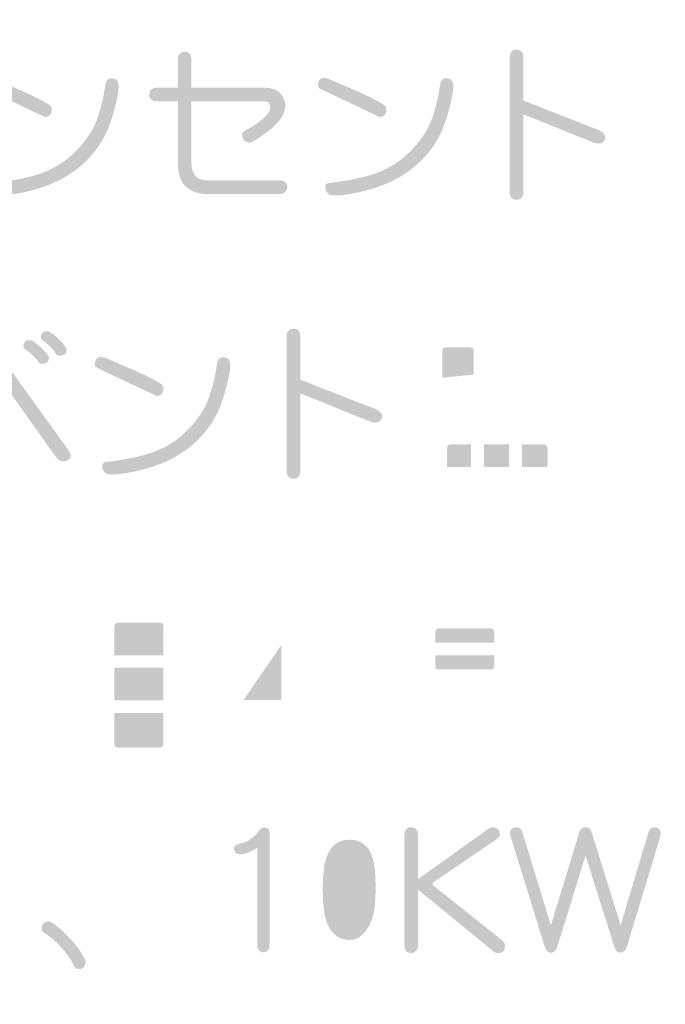
# Model space of a CAD drawing. Extents: x -62 to 229, y -49 to 346.
# Drawn here: x 200 to 216, y -24 to 1 of the extents above; entities that cross this region are included whole.
import ezdxf

# ---------------------------------------------------------------- set-up
doc = ezdxf.new("R2010")
doc.units = 0
doc.layers.add('レイヤー_1', color=160, linetype='Continuous')

# ---------------------------------------------------------------- blocks, each defined once
blk = doc.blocks.new('AI9-BLK4')
at = {"layer": 'レイヤー_1'}
h = blk.add_hatch(color=7, dxfattribs=at)
h.dxf.hatch_style = 2
edge = h.paths.add_edge_path()
edge.add_spline(control_points=[(105.687, -147.869), (105.803, -147.869), (105.861, -147.939), (105.861, -148.077), (105.861, -148.077), (105.861, -149.156), (105.861, -149.156), (105.861, -149.156), (107.774, -149.905), (107.774, -149.905), (107.872, -149.951), (107.926, -150.01), (107.935, -150.083), (107.926, -150.191), (107.863, -150.244), (107.744, -150.244), (107.713, -150.244), (107.654, -150.227), (107.567, -150.193), (107.567, -150.193), (105.861, -149.503), (105.861, -149.503), (105.861, -149.503), (105.861, -151.459), (105.861, -151.459), (105.861, -151.589), (105.803, -151.658), (105.687, -151.666), (105.571, -151.658), (105.513, -151.589), (105.513, -151.459), (105.513, -151.459), (105.513, -148.077), (105.513, -148.077), (105.513, -147.939), (105.571, -147.869), (105.687, -147.869)], knot_values=[0, 0, 0, 0, 1, 1, 1, 2, 2, 2, 3, 3, 3, 4, 4, 4, 5, 5, 5, 6, 6, 6, 7, 7, 7, 8, 8, 8, 9, 9, 9, 10, 10, 10, 11, 11, 11, 12, 12, 12, 12], degree=3, periodic=0)
h = blk.add_hatch(color=7, dxfattribs=at)
h.dxf.hatch_style = 2
edge = h.paths.add_edge_path()
edge.add_spline(control_points=[(96.604, -148.83), (96.604, -148.83), (97.12, -148.83), (97.12, -148.83), (97.12, -148.83), (97.12, -148.136), (97.12, -148.136), (97.12, -147.995), (97.178, -147.924), (97.294, -147.924), (97.407, -147.924), (97.463, -147.995), (97.463, -148.136), (97.463, -148.136), (97.463, -148.83), (97.463, -148.83), (97.463, -148.83), (99.296, -148.83), (99.296, -148.83), (99.632, -148.83), (99.814, -148.985), (99.842, -149.296), (99.823, -149.533), (99.65, -149.764), (99.326, -149.99), (99.123, -150.132), (98.999, -150.208), (98.953, -150.219), (98.815, -150.213), (98.746, -150.143), (98.746, -150.007), (98.746, -149.974), (98.775, -149.941), (98.835, -149.91), (99.058, -149.791), (99.22, -149.677), (99.322, -149.567), (99.412, -149.477), (99.458, -149.396), (99.461, -149.326), (99.455, -149.224), (99.4, -149.173), (99.296, -149.173), (99.296, -149.173), (97.463, -149.173), (97.463, -149.173), (97.463, -149.173), (97.463, -150.71), (97.463, -150.71), (97.463, -151.018), (97.592, -151.171), (97.848, -151.171), (97.848, -151.171), (99.681, -151.171), (99.681, -151.171), (99.811, -151.171), (99.881, -151.229), (99.889, -151.345), (99.881, -151.46), (99.811, -151.518), (99.681, -151.518), (99.681, -151.518), (97.848, -151.518), (97.848, -151.518), (97.623, -151.518), (97.438, -151.447), (97.294, -151.303), (97.178, -151.184), (97.12, -150.987), (97.12, -150.71), (97.12, -150.71), (97.12, -149.173), (97.12, -149.173), (97.12, -149.173), (96.604, -149.173), (96.604, -149.173), (96.465, -149.173), (96.396, -149.117), (96.396, -149.004), (96.396, -148.888), (96.465, -148.83), (96.604, -148.83)], knot_values=[0, 0, 0, 0, 1, 1, 1, 2, 2, 2, 3, 3, 3, 4, 4, 4, 5, 5, 5, 6, 6, 6, 7, 7, 7, 8, 8, 8, 9, 9, 9, 10, 10, 10, 11, 11, 11, 12, 12, 12, 13, 13, 13, 14, 14, 14, 15, 15, 15, 16, 16, 16, 17, 17, 17, 18, 18, 18, 19, 19, 19, 20, 20, 20, 21, 21, 21, 22, 22, 22, 23, 23, 23, 24, 24, 24, 25, 25, 25, 26, 26, 26, 27, 27, 27, 27], degree=3, periodic=0)
h = blk.add_hatch(color=7, dxfattribs=at)
h.dxf.hatch_style = 2
edge = h.paths.add_edge_path()
edge.add_spline(control_points=[(92.361, -148.58), (92.395, -148.58), (92.445, -148.596), (92.509, -148.627), (92.738, -148.723), (92.965, -148.82), (93.191, -148.919), (93.47, -149.04), (93.69, -149.152), (93.851, -149.254), (93.896, -149.282), (93.923, -149.318), (93.932, -149.363), (93.932, -149.499), (93.875, -149.568), (93.762, -149.571), (93.751, -149.568), (93.688, -149.538), (93.572, -149.482), (93.544, -149.471), (93.107, -149.264), (92.264, -148.864), (92.219, -148.841), (92.196, -148.813), (92.196, -148.779), (92.196, -148.646), (92.251, -148.58), (92.361, -148.58)], knot_values=[0, 0, 0, 0, 1, 1, 1, 2, 2, 2, 3, 3, 3, 4, 4, 4, 5, 5, 5, 6, 6, 6, 7, 7, 7, 8, 8, 8, 9, 9, 9, 9], degree=3, periodic=0)
edge = h.paths.add_edge_path()
edge.add_spline(control_points=[(95.43, -148.589), (95.555, -148.589), (95.618, -148.655), (95.621, -148.788), (95.624, -148.929), (95.576, -149.172), (95.477, -149.516), (95.375, -149.868), (95.233, -150.164), (95.049, -150.401), (94.663, -150.911), (94.108, -151.257), (93.386, -151.438), (93.044, -151.522), (92.78, -151.562), (92.594, -151.556), (92.453, -151.553), (92.382, -151.475), (92.382, -151.319), (92.382, -151.274), (92.419, -151.247), (92.492, -151.239), (92.989, -151.18), (93.389, -151.095), (93.69, -150.985), (94.007, -150.866), (94.282, -150.691), (94.516, -150.46), (94.781, -150.195), (94.966, -149.922), (95.071, -149.643), (95.172, -149.358), (95.241, -149.078), (95.278, -148.805), (95.295, -148.661), (95.345, -148.589), (95.43, -148.589)], knot_values=[0, 0, 0, 0, 1, 1, 1, 2, 2, 2, 3, 3, 3, 4, 4, 4, 5, 5, 5, 6, 6, 6, 7, 7, 7, 8, 8, 8, 9, 9, 9, 10, 10, 10, 11, 11, 11, 12, 12, 12, 12], degree=3, periodic=0)
h = blk.add_hatch(color=7, dxfattribs=at)
h.dxf.hatch_style = 2
edge = h.paths.add_edge_path()
edge.add_spline(control_points=[(100.828, -148.58), (100.862, -148.58), (100.911, -148.596), (100.976, -148.627), (101.205, -148.723), (101.432, -148.82), (101.658, -148.919), (101.937, -149.04), (102.157, -149.152), (102.318, -149.254), (102.363, -149.282), (102.39, -149.318), (102.398, -149.363), (102.398, -149.499), (102.342, -149.568), (102.229, -149.571), (102.218, -149.568), (102.154, -149.538), (102.039, -149.482), (102.01, -149.471), (101.574, -149.264), (100.73, -148.864), (100.685, -148.841), (100.663, -148.813), (100.663, -148.779), (100.663, -148.646), (100.718, -148.58), (100.828, -148.58)], knot_values=[0, 0, 0, 0, 1, 1, 1, 2, 2, 2, 3, 3, 3, 4, 4, 4, 5, 5, 5, 6, 6, 6, 7, 7, 7, 8, 8, 8, 9, 9, 9, 9], degree=3, periodic=0)
edge = h.paths.add_edge_path()
edge.add_spline(control_points=[(103.897, -148.589), (104.021, -148.589), (104.085, -148.655), (104.088, -148.788), (104.09, -148.929), (104.042, -149.172), (103.944, -149.516), (103.842, -149.868), (103.699, -150.164), (103.516, -150.401), (103.129, -150.911), (102.575, -151.257), (101.853, -151.438), (101.511, -151.522), (101.247, -151.562), (101.061, -151.556), (100.92, -151.553), (100.849, -151.475), (100.849, -151.319), (100.849, -151.274), (100.886, -151.247), (100.959, -151.239), (101.456, -151.18), (101.855, -151.095), (102.157, -150.985), (102.473, -150.866), (102.748, -150.691), (102.983, -150.46), (103.248, -150.195), (103.433, -149.922), (103.537, -149.643), (103.639, -149.358), (103.708, -149.078), (103.745, -148.805), (103.761, -148.661), (103.812, -148.589), (103.897, -148.589)], knot_values=[0, 0, 0, 0, 1, 1, 1, 2, 2, 2, 3, 3, 3, 4, 4, 4, 5, 5, 5, 6, 6, 6, 7, 7, 7, 8, 8, 8, 9, 9, 9, 10, 10, 10, 11, 11, 11, 12, 12, 12, 12], degree=3, periodic=0)
h = blk.add_hatch(color=7, dxfattribs=at)
h.dxf.hatch_style = 2
edge = h.paths.add_edge_path()
edge.add_spline(control_points=[(103.809, -155.48), (103.809, -155.426), (103.837, -155.399), (103.893, -155.399), (103.893, -155.399), (104.52, -155.399), (104.52, -155.399), (104.577, -155.399), (104.605, -155.426), (104.605, -155.48), (104.605, -155.48), (104.605, -156.085), (104.605, -156.085), (104.605, -156.085), (103.809, -156.166), (103.809, -156.166), (103.809, -156.166), (103.809, -155.48), (103.809, -155.48)], knot_values=[0, 0, 0, 0, 1, 1, 1, 2, 2, 2, 3, 3, 3, 4, 4, 4, 5, 5, 5, 6, 6, 6, 6], degree=3, periodic=0)
edge = h.paths.add_edge_path(flags=16)
edge.add_spline(control_points=[(104.093, -154.985), (104.084, -155.013), (104.07, -155.045), (104.05, -155.082), (104.05, -155.082), (103.762, -155.082), (103.762, -155.082), (103.585, -155.082), (103.496, -155.171), (103.496, -155.349), (103.496, -155.349), (103.496, -156.195), (103.496, -156.195), (103.496, -156.195), (103.364, -156.208), (103.364, -156.208), (103.268, -156.214), (103.219, -156.269), (103.216, -156.373), (103.219, -156.467), (103.268, -156.516), (103.364, -156.521), (103.364, -156.521), (103.491, -156.509), (103.491, -156.509), (103.486, -156.625), (103.474, -156.722), (103.458, -156.801), (103.423, -156.942), (103.375, -157.07), (103.314, -157.186), (103.302, -157.24), (103.297, -157.283), (103.297, -157.317), (103.317, -157.405), (103.366, -157.46), (103.445, -157.482), (103.527, -157.48), (103.587, -157.446), (103.627, -157.381), (103.695, -157.222), (103.743, -157.062), (103.771, -156.898), (103.793, -156.771), (103.806, -156.632), (103.809, -156.479), (103.809, -156.479), (104.042, -156.454), (104.042, -156.454), (104.042, -156.454), (104.042, -156.839), (104.042, -156.839), (104.047, -156.932), (104.103, -156.982), (104.207, -156.987), (104.3, -156.982), (104.35, -156.932), (104.355, -156.839), (104.355, -156.839), (104.355, -156.424), (104.355, -156.424), (104.355, -156.424), (104.605, -156.399), (104.605, -156.399), (104.605, -156.399), (104.605, -157.05), (104.605, -157.05), (104.605, -157.118), (104.572, -157.152), (104.507, -157.152), (104.462, -157.152), (104.406, -157.131), (104.338, -157.089), (104.338, -157.089), (104.325, -157.085), (104.325, -157.085), (104.224, -157.096), (104.167, -157.151), (104.156, -157.25), (104.167, -157.326), (104.207, -157.375), (104.274, -157.398), (104.387, -157.443), (104.492, -157.466), (104.588, -157.466), (104.808, -157.466), (104.918, -157.356), (104.918, -157.136), (104.918, -157.136), (104.918, -156.369), (104.918, -156.369), (104.918, -156.369), (105.02, -156.357), (105.02, -156.357), (105.113, -156.351), (105.162, -156.301), (105.168, -156.208), (105.162, -156.101), (105.113, -156.046), (105.02, -156.043), (105.02, -156.043), (104.918, -156.052), (104.918, -156.052), (104.918, -156.052), (104.918, -155.349), (104.918, -155.349), (104.918, -155.171), (104.83, -155.082), (104.655, -155.082), (104.655, -155.082), (104.393, -155.082), (104.393, -155.082), (104.405, -155.06), (104.414, -155.039), (104.423, -155.019), (104.417, -154.9), (104.362, -154.839), (104.257, -154.837), (104.162, -154.839), (104.107, -154.889), (104.093, -154.985)], knot_values=[0, 0, 0, 0, 1, 1, 1, 2, 2, 2, 3, 3, 3, 4, 4, 4, 5, 5, 5, 6, 6, 6, 7, 7, 7, 8, 8, 8, 9, 9, 9, 10, 10, 10, 11, 11, 11, 12, 12, 12, 13, 13, 13, 14, 14, 14, 15, 15, 15, 16, 16, 16, 17, 17, 17, 18, 18, 18, 19, 19, 19, 20, 20, 20, 21, 21, 21, 22, 22, 22, 23, 23, 23, 24, 24, 24, 25, 25, 25, 26, 26, 26, 27, 27, 27, 28, 28, 28, 29, 29, 29, 30, 30, 30, 31, 31, 31, 32, 32, 32, 33, 33, 33, 34, 34, 34, 35, 35, 35, 36, 36, 36, 37, 37, 37, 38, 38, 38, 39, 39, 39, 40, 40, 40, 40], degree=3, periodic=0)
edge = h.paths.add_edge_path(flags=16)
edge.add_spline(control_points=[(103.974, -155.645), (103.977, -155.671), (103.988, -155.71), (104.008, -155.764), (104.045, -155.814), (104.084, -155.891), (104.126, -155.992), (104.157, -156.049), (104.196, -156.077), (104.241, -156.077), (104.34, -156.066), (104.394, -156.022), (104.406, -155.946), (104.406, -155.946), (104.406, -155.827), (104.406, -155.827), (104.346, -155.703), (104.297, -155.616), (104.257, -155.565), (104.215, -155.519), (104.171, -155.497), (104.126, -155.497), (104.033, -155.505), (103.982, -155.555), (103.974, -155.645)], knot_values=[0, 0, 0, 0, 1, 1, 1, 2, 2, 2, 3, 3, 3, 4, 4, 4, 5, 5, 5, 6, 6, 6, 7, 7, 7, 8, 8, 8, 8], degree=3, periodic=0)
edge = h.paths.add_edge_path(flags=16)
edge.add_spline(control_points=[(105.714, -154.917), (105.514, -154.917), (105.413, -155.023), (105.413, -155.235), (105.413, -155.235), (105.413, -155.497), (105.413, -155.497), (105.413, -155.551), (105.402, -155.599), (105.38, -155.641), (105.354, -155.683), (105.3, -155.724), (105.219, -155.764), (105.159, -155.786), (105.125, -155.83), (105.117, -155.895), (105.128, -155.994), (105.189, -156.049), (105.299, -156.06), (105.327, -156.057), (105.365, -156.052), (105.413, -156.043), (105.537, -155.967), (105.622, -155.884), (105.667, -155.793), (105.71, -155.714), (105.731, -155.616), (105.731, -155.497), (105.731, -155.497), (105.731, -155.332), (105.731, -155.332), (105.731, -155.267), (105.763, -155.235), (105.828, -155.235), (105.828, -155.235), (106.175, -155.235), (106.175, -155.235), (106.243, -155.235), (106.277, -155.267), (106.277, -155.332), (106.277, -155.332), (106.29, -155.73), (106.29, -155.73), (106.29, -155.927), (106.384, -156.026), (106.573, -156.026), (106.573, -156.026), (106.87, -156.026), (106.87, -156.026), (106.946, -156.026), (107.015, -156.013), (107.077, -155.988), (107.128, -155.963), (107.156, -155.93), (107.162, -155.891), (107.162, -155.891), (107.2, -155.696), (107.2, -155.696), (107.197, -155.577), (107.148, -155.517), (107.052, -155.514), (106.959, -155.514), (106.909, -155.546), (106.903, -155.611), (106.903, -155.611), (106.886, -155.679), (106.886, -155.679), (106.886, -155.69), (106.881, -155.699), (106.87, -155.704), (106.855, -155.71), (106.84, -155.713), (106.823, -155.713), (106.823, -155.713), (106.705, -155.713), (106.705, -155.713), (106.639, -155.713), (106.607, -155.679), (106.607, -155.611), (106.607, -155.611), (106.59, -155.235), (106.59, -155.235), (106.59, -155.023), (106.49, -154.917), (106.29, -154.917), (106.29, -154.917), (106.061, -154.917), (106.061, -154.917), (106.061, -154.917), (105.714, -154.917), (105.714, -154.917)], knot_values=[0, 0, 0, 0, 1, 1, 1, 2, 2, 2, 3, 3, 3, 4, 4, 4, 5, 5, 5, 6, 6, 6, 7, 7, 7, 8, 8, 8, 9, 9, 9, 10, 10, 10, 11, 11, 11, 12, 12, 12, 13, 13, 13, 14, 14, 14, 15, 15, 15, 16, 16, 16, 17, 17, 17, 18, 18, 18, 19, 19, 19, 20, 20, 20, 21, 21, 21, 22, 22, 22, 23, 23, 23, 24, 24, 24, 25, 25, 25, 26, 26, 26, 27, 27, 27, 28, 28, 28, 29, 29, 29, 30, 30, 30, 30], degree=3, periodic=0)
edge = h.paths.add_edge_path(flags=16)
edge.add_spline(control_points=[(105.333, -156.276), (105.336, -156.369), (105.391, -156.419), (105.498, -156.424), (105.498, -156.424), (106.505, -156.424), (106.505, -156.424), (106.505, -156.43), (106.49, -156.455), (106.459, -156.5), (106.383, -156.613), (106.263, -156.719), (106.099, -156.818), (106.074, -156.832), (106.047, -156.846), (106.019, -156.86), (105.985, -156.84), (105.952, -156.821), (105.921, -156.801), (105.809, -156.725), (105.717, -156.637), (105.646, -156.539), (105.604, -156.485), (105.555, -156.458), (105.498, -156.458), (105.408, -156.464), (105.358, -156.508), (105.35, -156.589), (105.35, -156.64), (105.361, -156.689), (105.384, -156.737), (105.451, -156.833), (105.54, -156.925), (105.65, -157.013), (105.515, -157.06), (105.36, -157.107), (105.185, -157.152), (105.123, -157.183), (105.089, -157.244), (105.083, -157.334), (105.1, -157.413), (105.155, -157.457), (105.248, -157.466), (105.262, -157.466), (105.282, -157.461), (105.308, -157.453), (105.559, -157.374), (105.78, -157.288), (105.972, -157.194), (106.02, -157.22), (106.071, -157.243), (106.124, -157.262), (106.356, -157.356), (106.627, -157.435), (106.937, -157.499), (106.982, -157.511), (107.015, -157.516), (107.035, -157.516), (107.134, -157.505), (107.188, -157.46), (107.2, -157.381), (107.191, -157.291), (107.153, -157.23), (107.086, -157.199), (106.744, -157.128), (106.499, -157.066), (106.349, -157.013), (106.338, -157.007), (106.325, -157.003), (106.311, -157), (106.5, -156.87), (106.648, -156.709), (106.755, -156.517), (106.798, -156.427), (106.824, -156.362), (106.836, -156.322), (106.836, -156.19), (106.765, -156.119), (106.624, -156.111), (106.624, -156.111), (105.498, -156.111), (105.498, -156.111), (105.391, -156.119), (105.336, -156.174), (105.333, -156.276)], knot_values=[0, 0, 0, 0, 1, 1, 1, 2, 2, 2, 3, 3, 3, 4, 4, 4, 5, 5, 5, 6, 6, 6, 7, 7, 7, 8, 8, 8, 9, 9, 9, 10, 10, 10, 11, 11, 11, 12, 12, 12, 13, 13, 13, 14, 14, 14, 15, 15, 15, 16, 16, 16, 17, 17, 17, 18, 18, 18, 19, 19, 19, 20, 20, 20, 21, 21, 21, 22, 22, 22, 23, 23, 23, 24, 24, 24, 25, 25, 25, 26, 26, 26, 27, 27, 27, 28, 28, 28, 28], degree=3, periodic=0)
edge = h.paths.add_edge_path(flags=16)
edge.add_spline(control_points=[(103.597, -157.795), (103.597, -157.795), (103.597, -158.426), (103.597, -158.426), (103.597, -158.426), (103.432, -158.426), (103.432, -158.426), (103.336, -158.429), (103.285, -158.484), (103.28, -158.592), (103.285, -158.685), (103.336, -158.734), (103.432, -158.74), (103.432, -158.74), (106.988, -158.74), (106.988, -158.74), (107.081, -158.734), (107.13, -158.685), (107.136, -158.592), (107.13, -158.484), (107.081, -158.429), (106.988, -158.426), (106.988, -158.426), (106.806, -158.426), (106.806, -158.426), (106.806, -158.426), (106.806, -157.795), (106.806, -157.795), (106.806, -157.621), (106.717, -157.533), (106.539, -157.533), (106.539, -157.533), (103.86, -157.533), (103.86, -157.533), (103.685, -157.533), (103.597, -157.621), (103.597, -157.795)], knot_values=[0, 0, 0, 0, 1, 1, 1, 2, 2, 2, 3, 3, 3, 4, 4, 4, 5, 5, 5, 6, 6, 6, 7, 7, 7, 8, 8, 8, 9, 9, 9, 10, 10, 10, 11, 11, 11, 12, 12, 12, 12], degree=3, periodic=0)
edge = h.paths.add_edge_path()
edge.add_spline(control_points=[(103.928, -157.961), (103.928, -157.885), (103.965, -157.847), (104.042, -157.847), (104.042, -157.847), (104.537, -157.847), (104.537, -157.847), (104.537, -157.847), (104.537, -158.426), (104.537, -158.426), (104.537, -158.426), (103.928, -158.426), (103.928, -158.426), (103.928, -158.426), (103.928, -157.961), (103.928, -157.961)], knot_values=[0, 0, 0, 0, 1, 1, 1, 2, 2, 2, 3, 3, 3, 4, 4, 4, 5, 5, 5, 5], degree=3, periodic=0)
edge = h.paths.add_edge_path()
edge.add_spline(control_points=[(104.867, -157.847), (104.867, -157.847), (105.498, -157.847), (105.498, -157.847), (105.498, -157.847), (105.498, -158.426), (105.498, -158.426), (105.498, -158.426), (104.867, -158.426), (104.867, -158.426), (104.867, -158.426), (104.867, -157.847), (104.867, -157.847)], knot_values=[0, 0, 0, 0, 1, 1, 1, 2, 2, 2, 3, 3, 3, 4, 4, 4, 4], degree=3, periodic=0)
edge = h.paths.add_edge_path()
edge.add_spline(control_points=[(105.828, -157.847), (105.828, -157.847), (106.357, -157.847), (106.357, -157.847), (106.433, -157.847), (106.472, -157.885), (106.472, -157.961), (106.472, -157.961), (106.472, -158.426), (106.472, -158.426), (106.472, -158.426), (105.828, -158.426), (105.828, -158.426), (105.828, -158.426), (105.828, -157.847), (105.828, -157.847)], knot_values=[0, 0, 0, 0, 1, 1, 1, 2, 2, 2, 3, 3, 3, 4, 4, 4, 5, 5, 5, 5], degree=3, periodic=0)
h = blk.add_hatch(color=7, dxfattribs=at)
h.dxf.hatch_style = 2
edge = h.paths.add_edge_path()
edge.add_spline(control_points=[(93.814, -154.985), (93.87, -154.985), (93.965, -155.05), (94.097, -155.18), (94.233, -155.31), (94.302, -155.403), (94.305, -155.46), (94.305, -155.561), (94.243, -155.612), (94.119, -155.612), (94.082, -155.612), (94.051, -155.591), (94.025, -155.548), (93.963, -155.444), (93.859, -155.337), (93.712, -155.227), (93.675, -155.199), (93.657, -155.17), (93.657, -155.142), (93.657, -155.038), (93.709, -154.985), (93.814, -154.985)], knot_values=[0, 0, 0, 0, 1, 1, 1, 2, 2, 2, 3, 3, 3, 4, 4, 4, 5, 5, 5, 6, 6, 6, 7, 7, 7, 7], degree=3, periodic=0)
edge = h.paths.add_edge_path()
edge.add_spline(control_points=[(93.369, -155.214), (93.426, -155.214), (93.52, -155.275), (93.653, -155.396), (93.788, -155.517), (93.857, -155.604), (93.86, -155.654), (93.86, -155.762), (93.798, -155.815), (93.674, -155.815), (93.637, -155.815), (93.606, -155.793), (93.581, -155.748), (93.519, -155.654), (93.414, -155.556), (93.268, -155.451), (93.231, -155.428), (93.213, -155.402), (93.213, -155.371), (93.213, -155.266), (93.265, -155.214), (93.369, -155.214)], knot_values=[0, 0, 0, 0, 1, 1, 1, 2, 2, 2, 3, 3, 3, 4, 4, 4, 5, 5, 5, 6, 6, 6, 7, 7, 7, 7], degree=3, periodic=0)
edge = h.paths.add_edge_path()
edge.add_spline(control_points=[(92.074, -155.227), (92.167, -155.227), (92.252, -155.251), (92.328, -155.299), (92.43, -155.366), (92.538, -155.481), (92.654, -155.642), (92.654, -155.642), (94.317, -157.945), (94.317, -157.945), (94.368, -158.012), (94.399, -158.072), (94.411, -158.123), (94.402, -158.221), (94.343, -158.273), (94.233, -158.279), (94.151, -158.282), (94.078, -158.235), (94.013, -158.139), (94.013, -158.139), (92.315, -155.748), (92.315, -155.748), (92.23, -155.629), (92.15, -155.57), (92.074, -155.57), (92.009, -155.57), (91.931, -155.625), (91.841, -155.735), (91.841, -155.735), (90.952, -156.814), (90.952, -156.814), (90.89, -156.891), (90.823, -156.933), (90.753, -156.941), (90.643, -156.936), (90.588, -156.876), (90.588, -156.763), (90.588, -156.721), (90.612, -156.665), (90.66, -156.594), (90.66, -156.594), (91.532, -155.596), (91.532, -155.596), (91.616, -155.474), (91.693, -155.386), (91.76, -155.333), (91.851, -155.262), (91.955, -155.227), (92.074, -155.227)], knot_values=[0, 0, 0, 0, 1, 1, 1, 2, 2, 2, 3, 3, 3, 4, 4, 4, 5, 5, 5, 6, 6, 6, 7, 7, 7, 8, 8, 8, 9, 9, 9, 10, 10, 10, 11, 11, 11, 12, 12, 12, 13, 13, 13, 14, 14, 14, 15, 15, 15, 16, 16, 16, 16], degree=3, periodic=0)
h = blk.add_hatch(color=7, dxfattribs=at)
h.dxf.hatch_style = 2
edge = h.paths.add_edge_path()
edge.add_spline(control_points=[(100.044, -154.925), (100.16, -154.925), (100.217, -154.994), (100.217, -155.132), (100.217, -155.132), (100.217, -156.212), (100.217, -156.212), (100.217, -156.212), (102.131, -156.961), (102.131, -156.961), (102.23, -157.006), (102.283, -157.066), (102.292, -157.139), (102.283, -157.246), (102.22, -157.3), (102.101, -157.3), (102.07, -157.3), (102.011, -157.283), (101.923, -157.249), (101.923, -157.249), (100.217, -156.559), (100.217, -156.559), (100.217, -156.559), (100.217, -158.515), (100.217, -158.515), (100.217, -158.644), (100.16, -158.714), (100.044, -158.722), (99.928, -158.714), (99.87, -158.644), (99.87, -158.515), (99.87, -158.515), (99.87, -155.132), (99.87, -155.132), (99.87, -154.994), (99.928, -154.925), (100.044, -154.925)], knot_values=[0, 0, 0, 0, 1, 1, 1, 2, 2, 2, 3, 3, 3, 4, 4, 4, 5, 5, 5, 6, 6, 6, 7, 7, 7, 8, 8, 8, 9, 9, 9, 10, 10, 10, 11, 11, 11, 12, 12, 12, 12], degree=3, periodic=0)
h = blk.add_hatch(color=7, dxfattribs=at)
h.dxf.hatch_style = 2
edge = h.paths.add_edge_path()
edge.add_spline(control_points=[(95.185, -155.636), (95.219, -155.636), (95.268, -155.651), (95.333, -155.682), (95.562, -155.779), (95.789, -155.876), (96.014, -155.975), (96.294, -156.096), (96.514, -156.207), (96.675, -156.309), (96.72, -156.337), (96.747, -156.374), (96.756, -156.419), (96.756, -156.554), (96.699, -156.624), (96.586, -156.626), (96.575, -156.624), (96.511, -156.594), (96.395, -156.537), (96.367, -156.526), (95.931, -156.32), (95.087, -155.919), (95.042, -155.897), (95.02, -155.869), (95.02, -155.834), (95.02, -155.702), (95.075, -155.636), (95.185, -155.636)], knot_values=[0, 0, 0, 0, 1, 1, 1, 2, 2, 2, 3, 3, 3, 4, 4, 4, 5, 5, 5, 6, 6, 6, 7, 7, 7, 8, 8, 8, 9, 9, 9, 9], degree=3, periodic=0)
edge = h.paths.add_edge_path()
edge.add_spline(control_points=[(98.254, -155.644), (98.378, -155.644), (98.442, -155.711), (98.445, -155.843), (98.447, -155.985), (98.399, -156.227), (98.301, -156.571), (98.199, -156.924), (98.056, -157.219), (97.873, -157.456), (97.486, -157.967), (96.932, -158.313), (96.209, -158.493), (95.868, -158.578), (95.604, -158.618), (95.418, -158.612), (95.277, -158.609), (95.206, -158.53), (95.206, -158.375), (95.206, -158.33), (95.243, -158.303), (95.316, -158.294), (95.813, -158.235), (96.212, -158.15), (96.514, -158.041), (96.83, -157.922), (97.105, -157.747), (97.339, -157.516), (97.605, -157.25), (97.79, -156.978), (97.894, -156.698), (97.996, -156.413), (98.065, -156.134), (98.102, -155.86), (98.118, -155.717), (98.169, -155.644), (98.254, -155.644)], knot_values=[0, 0, 0, 0, 1, 1, 1, 2, 2, 2, 3, 3, 3, 4, 4, 4, 5, 5, 5, 6, 6, 6, 7, 7, 7, 8, 8, 8, 9, 9, 9, 10, 10, 10, 11, 11, 11, 12, 12, 12, 12], degree=3, periodic=0)
h = blk.add_hatch(color=7, dxfattribs=at)
h.dxf.hatch_style = 2
edge = h.paths.add_edge_path()
edge.add_spline(control_points=[(95.613, -165.515), (95.548, -165.515), (95.516, -165.482), (95.516, -165.417), (95.516, -165.417), (95.516, -164.638), (95.516, -164.638), (95.516, -164.638), (96.756, -164.638), (96.756, -164.638), (96.756, -164.638), (96.756, -165.417), (96.756, -165.417), (96.756, -165.482), (96.723, -165.515), (96.658, -165.515), (96.658, -165.515), (95.613, -165.515), (95.613, -165.515)], knot_values=[0, 0, 0, 0, 1, 1, 1, 2, 2, 2, 3, 3, 3, 4, 4, 4, 5, 5, 5, 6, 6, 6, 6], degree=3, periodic=0)
edge = h.paths.add_edge_path(flags=16)
edge.add_spline(control_points=[(94.44, -162.721), (94.44, -162.721), (94.44, -162.112), (94.44, -162.112), (94.435, -162.004), (94.379, -161.947), (94.275, -161.942), (94.168, -161.947), (94.113, -162.004), (94.11, -162.112), (94.11, -162.112), (94.11, -162.721), (94.11, -162.721), (94.11, -162.721), (93.496, -162.721), (93.496, -162.721), (93.403, -162.727), (93.353, -162.781), (93.348, -162.886), (93.353, -162.979), (93.403, -163.028), (93.496, -163.034), (93.496, -163.034), (94.093, -163.034), (94.093, -163.034), (93.997, -163.327), (93.891, -163.589), (93.775, -163.817), (93.637, -164.077), (93.477, -164.318), (93.297, -164.541), (93.277, -164.595), (93.267, -164.633), (93.267, -164.655), (93.279, -164.765), (93.345, -164.826), (93.466, -164.837), (93.528, -164.837), (93.589, -164.811), (93.648, -164.757), (93.829, -164.48), (93.973, -164.201), (94.08, -163.919), (94.091, -163.896), (94.101, -163.872), (94.11, -163.847), (94.11, -163.847), (94.11, -165.65), (94.11, -165.65), (94.116, -165.754), (94.171, -165.81), (94.275, -165.816), (94.379, -165.81), (94.435, -165.754), (94.44, -165.65), (94.44, -165.65), (94.44, -163.906), (94.44, -163.906), (94.528, -164.078), (94.626, -164.235), (94.736, -164.376), (94.785, -164.429), (94.84, -164.456), (94.902, -164.456), (94.995, -164.439), (95.051, -164.384), (95.071, -164.291), (95.068, -164.26), (95.057, -164.217), (95.037, -164.16), (94.93, -164.036), (94.847, -163.924), (94.787, -163.826), (94.655, -163.634), (94.539, -163.428), (94.44, -163.208), (94.44, -163.208), (94.44, -163.034), (94.44, -163.034), (94.44, -163.034), (94.935, -163.034), (94.935, -163.034), (95.031, -163.028), (95.081, -162.979), (95.084, -162.886), (95.081, -162.781), (95.031, -162.727), (94.935, -162.721), (94.935, -162.721), (94.44, -162.721), (94.44, -162.721)], knot_values=[0, 0, 0, 0, 1, 1, 1, 2, 2, 2, 3, 3, 3, 4, 4, 4, 5, 5, 5, 6, 6, 6, 7, 7, 7, 8, 8, 8, 9, 9, 9, 10, 10, 10, 11, 11, 11, 12, 12, 12, 13, 13, 13, 14, 14, 14, 15, 15, 15, 16, 16, 16, 17, 17, 17, 18, 18, 18, 19, 19, 19, 20, 20, 20, 21, 21, 21, 22, 22, 22, 23, 23, 23, 24, 24, 24, 25, 25, 25, 26, 26, 26, 27, 27, 27, 28, 28, 28, 29, 29, 29, 30, 30, 30, 30], degree=3, periodic=0)
edge = h.paths.add_edge_path(flags=16)
edge.add_spline(control_points=[(95.185, -162.34), (95.185, -162.34), (95.185, -165.532), (95.185, -165.532), (95.185, -165.732), (95.284, -165.832), (95.482, -165.832), (95.482, -165.832), (96.79, -165.832), (96.79, -165.832), (96.987, -165.832), (97.086, -165.732), (97.086, -165.532), (97.086, -165.532), (97.086, -162.34), (97.086, -162.34), (97.086, -162.142), (96.987, -162.043), (96.79, -162.043), (96.79, -162.043), (95.482, -162.043), (95.482, -162.043), (95.284, -162.043), (95.185, -162.142), (95.185, -162.34)], knot_values=[0, 0, 0, 0, 1, 1, 1, 2, 2, 2, 3, 3, 3, 4, 4, 4, 5, 5, 5, 6, 6, 6, 7, 7, 7, 8, 8, 8, 8], degree=3, periodic=0)
edge = h.paths.add_edge_path()
edge.add_spline(control_points=[(95.516, -163.5), (95.516, -163.5), (96.756, -163.5), (96.756, -163.5), (96.756, -163.5), (96.756, -164.325), (96.756, -164.325), (96.756, -164.325), (95.516, -164.325), (95.516, -164.325), (95.516, -164.325), (95.516, -163.5), (95.516, -163.5)], knot_values=[0, 0, 0, 0, 1, 1, 1, 2, 2, 2, 3, 3, 3, 4, 4, 4, 4], degree=3, periodic=0)
edge = h.paths.add_edge_path()
edge.add_spline(control_points=[(95.516, -162.458), (95.516, -162.391), (95.548, -162.357), (95.613, -162.357), (95.613, -162.357), (96.658, -162.357), (96.658, -162.357), (96.723, -162.357), (96.756, -162.391), (96.756, -162.458), (96.756, -162.458), (96.756, -163.186), (96.756, -163.186), (96.756, -163.186), (95.516, -163.186), (95.516, -163.186), (95.516, -163.186), (95.516, -162.458), (95.516, -162.458)], knot_values=[0, 0, 0, 0, 1, 1, 1, 2, 2, 2, 3, 3, 3, 4, 4, 4, 5, 5, 5, 6, 6, 6, 6], degree=3, periodic=0)
h = blk.add_hatch(color=7, dxfattribs=at)
h.dxf.hatch_style = 2
edge = h.paths.add_edge_path(flags=16)
edge.add_spline(control_points=[(101.997, -164.423), (101.98, -164.615), (101.956, -164.774), (101.925, -164.901), (101.894, -165.045), (101.851, -165.194), (101.798, -165.346), (101.778, -165.388), (101.766, -165.428), (101.764, -165.464), (101.775, -165.552), (101.832, -165.601), (101.933, -165.613), (101.984, -165.609), (102.033, -165.582), (102.081, -165.528), (102.152, -165.319), (102.2, -165.145), (102.225, -165.007), (102.256, -164.866), (102.283, -164.687), (102.306, -164.469), (102.309, -164.444), (102.31, -164.428), (102.31, -164.423), (102.298, -164.327), (102.244, -164.276), (102.145, -164.27), (102.057, -164.276), (102.008, -164.327), (101.997, -164.423)], knot_values=[0, 0, 0, 0, 1, 1, 1, 2, 2, 2, 3, 3, 3, 4, 4, 4, 5, 5, 5, 6, 6, 6, 7, 7, 7, 8, 8, 8, 9, 9, 9, 10, 10, 10, 10], degree=3, periodic=0)
edge = h.paths.add_edge_path(flags=16)
edge.add_spline(control_points=[(102.28, -162.057), (102.201, -162.263), (102.112, -162.445), (102.014, -162.603), (101.999, -162.625), (101.988, -162.646), (101.98, -162.666), (101.946, -162.655), (101.913, -162.649), (101.882, -162.649), (101.801, -162.666), (101.751, -162.711), (101.734, -162.784), (101.734, -162.824), (101.75, -162.873), (101.781, -162.933), (101.902, -162.998), (102.001, -163.056), (102.077, -163.106), (102.159, -163.16), (102.242, -163.224), (102.327, -163.297), (102.338, -163.308), (102.349, -163.317), (102.361, -163.322), (102.245, -163.497), (102.098, -163.682), (101.92, -163.877), (101.796, -163.88), (101.734, -163.929), (101.734, -164.025), (101.734, -164.135), (101.81, -164.19), (101.963, -164.19), (102.121, -164.19), (102.265, -164.182), (102.395, -164.165), (102.395, -164.165), (102.395, -165.68), (102.395, -165.68), (102.398, -165.773), (102.452, -165.823), (102.559, -165.829), (102.653, -165.823), (102.702, -165.773), (102.708, -165.68), (102.708, -165.68), (102.708, -164.101), (102.708, -164.101), (102.798, -164.076), (102.877, -164.043), (102.945, -164.004), (102.954, -164.046), (102.963, -164.091), (102.974, -164.139), (103.006, -164.196), (103.044, -164.224), (103.089, -164.224), (103.187, -164.213), (103.243, -164.168), (103.254, -164.088), (103.254, -164.088), (103.254, -163.974), (103.254, -163.974), (103.183, -163.698), (103.123, -163.504), (103.072, -163.394), (103.029, -163.352), (102.986, -163.331), (102.94, -163.331), (102.85, -163.339), (102.801, -163.389), (102.792, -163.479), (102.792, -163.504), (102.804, -163.542), (102.827, -163.593), (102.835, -163.622), (102.845, -163.651), (102.856, -163.682), (102.729, -163.769), (102.547, -163.827), (102.31, -163.856), (102.491, -163.664), (102.643, -163.476), (102.767, -163.293), (102.925, -163.039), (103.044, -162.824), (103.123, -162.649), (103.114, -162.525), (103.053, -162.46), (102.94, -162.454), (102.833, -162.457), (102.773, -162.512), (102.759, -162.619), (102.713, -162.732), (102.646, -162.865), (102.555, -163.017), (102.479, -162.958), (102.407, -162.906), (102.34, -162.861), (102.317, -162.847), (102.291, -162.831), (102.263, -162.814), (102.384, -162.639), (102.492, -162.419), (102.585, -162.154), (102.59, -162.129), (102.594, -162.113), (102.594, -162.107), (102.59, -162), (102.551, -161.944), (102.475, -161.938), (102.379, -161.938), (102.314, -161.978), (102.28, -162.057)], knot_values=[0, 0, 0, 0, 1, 1, 1, 2, 2, 2, 3, 3, 3, 4, 4, 4, 5, 5, 5, 6, 6, 6, 7, 7, 7, 8, 8, 8, 9, 9, 9, 10, 10, 10, 11, 11, 11, 12, 12, 12, 13, 13, 13, 14, 14, 14, 15, 15, 15, 16, 16, 16, 17, 17, 17, 18, 18, 18, 19, 19, 19, 20, 20, 20, 21, 21, 21, 22, 22, 22, 23, 23, 23, 24, 24, 24, 25, 25, 25, 26, 26, 26, 27, 27, 27, 28, 28, 28, 29, 29, 29, 30, 30, 30, 31, 31, 31, 32, 32, 32, 33, 33, 33, 34, 34, 34, 35, 35, 35, 36, 36, 36, 37, 37, 37, 38, 38, 38, 38], degree=3, periodic=0)
edge = h.paths.add_edge_path(flags=16)
edge.add_spline(control_points=[(102.827, -164.423), (102.827, -164.423), (102.827, -164.486), (102.827, -164.486), (102.852, -164.574), (102.872, -164.652), (102.886, -164.719), (102.9, -164.795), (102.912, -164.894), (102.924, -165.016), (102.927, -165.114), (102.976, -165.17), (103.072, -165.181), (103.176, -165.175), (103.231, -165.12), (103.237, -165.016), (103.237, -164.985), (103.231, -164.924), (103.22, -164.834), (103.203, -164.675), (103.171, -164.522), (103.123, -164.372), (103.091, -164.307), (103.042, -164.273), (102.974, -164.27), (102.881, -164.279), (102.832, -164.33), (102.827, -164.423)], knot_values=[0, 0, 0, 0, 1, 1, 1, 2, 2, 2, 3, 3, 3, 4, 4, 4, 5, 5, 5, 6, 6, 6, 7, 7, 7, 8, 8, 8, 9, 9, 9, 9], degree=3, periodic=0)
edge = h.paths.add_edge_path(flags=16)
edge.add_spline(control_points=[(104.249, -161.989), (104.201, -162.045), (104.14, -162.112), (104.067, -162.188), (104.067, -162.188), (103.584, -162.188), (103.584, -162.188), (103.398, -162.188), (103.305, -162.282), (103.305, -162.471), (103.305, -162.471), (103.305, -163.576), (103.305, -163.576), (103.305, -163.765), (103.398, -163.86), (103.584, -163.86), (103.584, -163.86), (104.232, -163.86), (104.232, -163.86), (104.232, -163.86), (104.232, -165.346), (104.232, -165.346), (104.232, -165.425), (104.192, -165.464), (104.113, -165.464), (104.028, -165.459), (103.934, -165.411), (103.83, -165.32), (103.818, -165.318), (103.809, -165.316), (103.8, -165.316), (103.704, -165.322), (103.655, -165.392), (103.652, -165.528), (103.661, -165.551), (103.687, -165.59), (103.732, -165.646), (103.921, -165.745), (104.077, -165.794), (104.198, -165.794), (104.44, -165.794), (104.562, -165.662), (104.562, -165.397), (104.562, -165.397), (104.562, -164.719), (104.562, -164.719), (104.587, -164.764), (104.613, -164.808), (104.638, -164.85), (104.771, -165.071), (105.004, -165.325), (105.337, -165.613), (105.388, -165.646), (105.444, -165.663), (105.506, -165.663), (105.582, -165.638), (105.632, -165.583), (105.654, -165.498), (105.654, -165.439), (105.637, -165.388), (105.604, -165.346), (105.372, -165.185), (105.173, -165.014), (105.007, -164.834), (105.021, -164.831), (105.038, -164.825), (105.057, -164.817), (105.227, -164.673), (105.376, -164.508), (105.506, -164.321), (105.548, -164.279), (105.57, -164.23), (105.57, -164.173), (105.555, -164.088), (105.506, -164.039), (105.422, -164.025), (105.353, -164.025), (105.299, -164.042), (105.256, -164.076), (105.118, -164.265), (104.963, -164.43), (104.791, -164.571), (104.709, -164.447), (104.633, -164.312), (104.562, -164.165), (104.562, -164.165), (104.562, -163.86), (104.562, -163.86), (104.562, -163.86), (105.172, -163.86), (105.172, -163.86), (105.361, -163.86), (105.455, -163.765), (105.455, -163.576), (105.455, -163.576), (105.455, -162.471), (105.455, -162.471), (105.455, -162.282), (105.361, -162.188), (105.172, -162.188), (105.172, -162.188), (104.511, -162.188), (104.511, -162.188), (104.545, -162.16), (104.562, -162.127), (104.562, -162.09), (104.562, -161.98), (104.507, -161.925), (104.397, -161.925), (104.357, -161.925), (104.308, -161.946), (104.249, -161.989)], knot_values=[0, 0, 0, 0, 1, 1, 1, 2, 2, 2, 3, 3, 3, 4, 4, 4, 5, 5, 5, 6, 6, 6, 7, 7, 7, 8, 8, 8, 9, 9, 9, 10, 10, 10, 11, 11, 11, 12, 12, 12, 13, 13, 13, 14, 14, 14, 15, 15, 15, 16, 16, 16, 17, 17, 17, 18, 18, 18, 19, 19, 19, 20, 20, 20, 21, 21, 21, 22, 22, 22, 23, 23, 23, 24, 24, 24, 25, 25, 25, 26, 26, 26, 27, 27, 27, 28, 28, 28, 29, 29, 29, 30, 30, 30, 31, 31, 31, 32, 32, 32, 33, 33, 33, 34, 34, 34, 35, 35, 35, 36, 36, 36, 37, 37, 37, 37], degree=3, periodic=0)
edge = h.paths.add_edge_path()
edge.add_spline(control_points=[(103.732, -163.542), (103.667, -163.542), (103.635, -163.51), (103.635, -163.445), (103.635, -163.445), (103.635, -163.183), (103.635, -163.183), (103.635, -163.183), (105.125, -163.183), (105.125, -163.183), (105.125, -163.183), (105.125, -163.445), (105.125, -163.445), (105.125, -163.51), (105.091, -163.542), (105.023, -163.542), (105.023, -163.542), (103.732, -163.542), (103.732, -163.542)], knot_values=[0, 0, 0, 0, 1, 1, 1, 2, 2, 2, 3, 3, 3, 4, 4, 4, 5, 5, 5, 6, 6, 6, 6], degree=3, periodic=0)
edge = h.paths.add_edge_path()
edge.add_spline(control_points=[(103.635, -162.603), (103.635, -162.535), (103.667, -162.501), (103.732, -162.501), (103.732, -162.501), (105.023, -162.501), (105.023, -162.501), (105.091, -162.501), (105.125, -162.535), (105.125, -162.603), (105.125, -162.603), (105.125, -162.865), (105.125, -162.865), (105.125, -162.865), (103.635, -162.865), (103.635, -162.865), (103.635, -162.865), (103.635, -162.603), (103.635, -162.603)], knot_values=[0, 0, 0, 0, 1, 1, 1, 2, 2, 2, 3, 3, 3, 4, 4, 4, 5, 5, 5, 6, 6, 6, 6], degree=3, periodic=0)
edge = h.paths.add_edge_path(flags=16)
edge.add_spline(control_points=[(103.271, -164.321), (103.274, -164.415), (103.329, -164.464), (103.436, -164.469), (103.436, -164.469), (103.851, -164.469), (103.851, -164.469), (103.851, -164.475), (103.841, -164.505), (103.821, -164.558), (103.779, -164.691), (103.711, -164.814), (103.618, -164.927), (103.508, -165.065), (103.337, -165.195), (103.106, -165.316), (103.044, -165.347), (103.011, -165.408), (103.008, -165.498), (103.022, -165.574), (103.078, -165.618), (103.173, -165.629), (103.179, -165.629), (103.191, -165.624), (103.207, -165.613), (103.464, -165.477), (103.669, -165.32), (103.821, -165.143), (103.954, -164.996), (104.057, -164.81), (104.13, -164.584), (104.156, -164.485), (104.172, -164.415), (104.181, -164.372), (104.181, -164.237), (104.109, -164.165), (103.965, -164.156), (103.965, -164.156), (103.436, -164.156), (103.436, -164.156), (103.329, -164.165), (103.274, -164.22), (103.271, -164.321)], knot_values=[0, 0, 0, 0, 1, 1, 1, 2, 2, 2, 3, 3, 3, 4, 4, 4, 5, 5, 5, 6, 6, 6, 7, 7, 7, 8, 8, 8, 9, 9, 9, 10, 10, 10, 11, 11, 11, 12, 12, 12, 13, 13, 13, 14, 14, 14, 14], degree=3, periodic=0)
h = blk.add_hatch(color=7, dxfattribs=at)
h.dxf.hatch_style = 2
edge = h.paths.add_edge_path()
edge.add_spline(control_points=[(99.739, -164.314), (99.739, -164.314), (98.782, -164.314), (98.782, -164.314), (98.782, -164.314), (99.739, -162.917), (99.739, -162.917), (99.739, -162.917), (99.739, -164.314), (99.739, -164.314)], knot_values=[0, 0, 0, 0, 1, 1, 1, 2, 2, 2, 3, 3, 3, 3], degree=3, periodic=0)
edge = h.paths.add_edge_path(flags=16)
edge.add_spline(control_points=[(99.739, -165.216), (99.739, -165.337), (99.79, -165.4), (99.891, -165.406), (99.998, -165.4), (100.052, -165.337), (100.052, -165.216), (100.052, -165.216), (100.052, -164.636), (100.052, -164.636), (100.052, -164.636), (100.344, -164.636), (100.344, -164.636), (100.466, -164.636), (100.53, -164.583), (100.539, -164.479), (100.533, -164.369), (100.468, -164.314), (100.344, -164.314), (100.344, -164.314), (100.052, -164.314), (100.052, -164.314), (100.052, -164.314), (100.052, -162.388), (100.052, -162.388), (100.052, -162.289), (99.998, -162.239), (99.891, -162.239), (99.849, -162.239), (99.799, -162.269), (99.743, -162.328), (99.743, -162.328), (98.388, -164.335), (98.388, -164.335), (98.352, -164.392), (98.333, -164.446), (98.333, -164.5), (98.333, -164.59), (98.425, -164.636), (98.608, -164.636), (98.608, -164.636), (99.739, -164.636), (99.739, -164.636), (99.739, -164.636), (99.739, -165.216), (99.739, -165.216)], knot_values=[0, 0, 0, 0, 1, 1, 1, 2, 2, 2, 3, 3, 3, 4, 4, 4, 5, 5, 5, 6, 6, 6, 7, 7, 7, 8, 8, 8, 9, 9, 9, 10, 10, 10, 11, 11, 11, 12, 12, 12, 13, 13, 13, 14, 14, 14, 15, 15, 15, 15], degree=3, periodic=0)
h = blk.add_hatch(color=7, dxfattribs=at)
h.dxf.hatch_style = 2
edge = h.paths.add_edge_path()
edge.add_spline(control_points=[(99.281, -167.531), (99.388, -167.531), (99.442, -167.581), (99.442, -167.679), (99.442, -167.679), (99.442, -170.503), (99.442, -170.503), (99.442, -170.624), (99.388, -170.688), (99.281, -170.693), (99.179, -170.688), (99.128, -170.624), (99.128, -170.503), (99.128, -170.503), (99.128, -168.052), (99.128, -168.052), (98.962, -168.153), (98.824, -168.207), (98.713, -168.213), (98.598, -168.216), (98.54, -168.165), (98.54, -168.06), (98.54, -168.01), (98.588, -167.97), (98.684, -167.942), (98.859, -167.919), (99.018, -167.818), (99.162, -167.637), (99.221, -167.566), (99.261, -167.531), (99.281, -167.531)], knot_values=[0, 0, 0, 0, 1, 1, 1, 2, 2, 2, 3, 3, 3, 4, 4, 4, 5, 5, 5, 6, 6, 6, 7, 7, 7, 8, 8, 8, 9, 9, 9, 10, 10, 10, 10], degree=3, periodic=0)
h = blk.add_hatch(color=7, dxfattribs=at)
h.dxf.hatch_style = 2
edge = h.paths.add_edge_path()
edge.add_spline(control_points=[(100.972, -170.109), (100.847, -169.929), (100.786, -169.593), (100.786, -169.102), (100.786, -168.752), (100.817, -168.484), (100.879, -168.297), (100.983, -167.996), (101.175, -167.845), (101.454, -167.845), (101.751, -167.845), (101.947, -167.993), (102.043, -168.289), (102.096, -168.453), (102.123, -168.723), (102.123, -169.102), (102.123, -169.599), (102.044, -169.941), (101.886, -170.13), (101.773, -170.297), (101.629, -170.38), (101.454, -170.38), (101.254, -170.38), (101.093, -170.29), (100.972, -170.109)], knot_values=[0, 0, 0, 0, 1, 1, 1, 2, 2, 2, 3, 3, 3, 4, 4, 4, 5, 5, 5, 6, 6, 6, 7, 7, 7, 8, 8, 8, 8], degree=3, periodic=0)
edge = h.paths.add_edge_path(flags=16)
edge.add_spline(control_points=[(100.608, -168.043), (100.498, -168.286), (100.443, -168.639), (100.443, -169.102), (100.443, -169.717), (100.534, -170.136), (100.718, -170.359), (100.904, -170.582), (101.15, -170.693), (101.454, -170.693), (101.72, -170.693), (101.947, -170.593), (102.136, -170.393), (102.353, -170.156), (102.462, -169.725), (102.462, -169.102), (102.462, -168.602), (102.414, -168.244), (102.318, -168.027), (102.171, -167.696), (101.883, -167.531), (101.454, -167.531), (101.051, -167.531), (100.769, -167.702), (100.608, -168.043)], knot_values=[0, 0, 0, 0, 1, 1, 1, 2, 2, 2, 3, 3, 3, 4, 4, 4, 5, 5, 5, 6, 6, 6, 7, 7, 7, 8, 8, 8, 8], degree=3, periodic=0)
h = blk.add_hatch(color=7, dxfattribs=at)
h.dxf.hatch_style = 2
edge = h.paths.add_edge_path()
edge.add_spline(control_points=[(103.022, -167.531), (103.138, -167.531), (103.195, -167.6), (103.195, -167.739), (103.195, -167.739), (103.195, -168.843), (103.195, -168.843), (103.195, -168.843), (104.948, -167.59), (104.948, -167.59), (105.004, -167.551), (105.048, -167.531), (105.079, -167.531), (105.2, -167.531), (105.264, -167.589), (105.27, -167.705), (105.272, -167.75), (105.245, -167.792), (105.185, -167.832), (105.185, -167.832), (103.61, -168.907), (103.61, -168.907), (103.579, -168.929), (103.564, -168.95), (103.564, -168.966), (103.564, -168.986), (103.579, -169.006), (103.61, -169.026), (103.61, -169.026), (105.312, -170.38), (105.312, -170.38), (105.369, -170.425), (105.397, -170.475), (105.397, -170.528), (105.397, -170.655), (105.336, -170.717), (105.215, -170.715), (105.167, -170.715), (105.119, -170.691), (105.071, -170.643), (105.071, -170.643), (103.195, -169.106), (103.195, -169.106), (103.195, -169.106), (103.195, -170.508), (103.195, -170.508), (103.195, -170.631), (103.138, -170.701), (103.022, -170.715), (102.909, -170.706), (102.853, -170.637), (102.853, -170.508), (102.853, -170.508), (102.853, -167.739), (102.853, -167.739), (102.853, -167.6), (102.909, -167.531), (103.022, -167.531)], knot_values=[0, 0, 0, 0, 1, 1, 1, 2, 2, 2, 3, 3, 3, 4, 4, 4, 5, 5, 5, 6, 6, 6, 7, 7, 7, 8, 8, 8, 9, 9, 9, 10, 10, 10, 11, 11, 11, 12, 12, 12, 13, 13, 13, 14, 14, 14, 15, 15, 15, 16, 16, 16, 17, 17, 17, 18, 18, 18, 19, 19, 19, 19], degree=3, periodic=0)
h = blk.add_hatch(color=7, dxfattribs=at)
h.dxf.hatch_style = 2
edge = h.paths.add_edge_path()
edge.add_spline(control_points=[(105.686, -167.531), (105.759, -167.531), (105.809, -167.572), (105.834, -167.654), (105.834, -167.654), (106.558, -170.008), (106.558, -170.008), (106.558, -170.008), (107.278, -167.654), (107.278, -167.654), (107.303, -167.572), (107.355, -167.531), (107.434, -167.531), (107.51, -167.531), (107.561, -167.572), (107.587, -167.654), (107.587, -167.654), (108.323, -170.008), (108.323, -170.008), (108.323, -170.008), (109.026, -167.654), (109.026, -167.654), (109.051, -167.572), (109.102, -167.531), (109.178, -167.531), (109.277, -167.531), (109.33, -167.582), (109.339, -167.684), (109.333, -167.723), (109.326, -167.759), (109.318, -167.789), (109.318, -167.789), (108.475, -170.567), (108.475, -170.567), (108.436, -170.657), (108.385, -170.702), (108.323, -170.702), (108.247, -170.702), (108.195, -170.657), (108.167, -170.567), (108.167, -170.567), (107.434, -168.247), (107.434, -168.247), (107.434, -168.247), (106.714, -170.567), (106.714, -170.567), (106.686, -170.657), (106.634, -170.702), (106.558, -170.702), (106.484, -170.702), (106.434, -170.657), (106.406, -170.567), (106.406, -170.567), (105.546, -167.789), (105.546, -167.789), (105.532, -167.744), (105.525, -167.709), (105.525, -167.684), (105.525, -167.582), (105.578, -167.531), (105.686, -167.531)], knot_values=[0, 0, 0, 0, 1, 1, 1, 2, 2, 2, 3, 3, 3, 4, 4, 4, 5, 5, 5, 6, 6, 6, 7, 7, 7, 8, 8, 8, 9, 9, 9, 10, 10, 10, 11, 11, 11, 12, 12, 12, 13, 13, 13, 14, 14, 14, 15, 15, 15, 16, 16, 16, 17, 17, 17, 18, 18, 18, 19, 19, 19, 20, 20, 20, 20], degree=3, periodic=0)
h = blk.add_hatch(color=7, dxfattribs=at)
h.dxf.hatch_style = 2
edge = h.paths.add_edge_path()
edge.add_spline(control_points=[(93.85, -169.912), (93.896, -169.912), (93.969, -169.955), (94.07, -170.039), (94.333, -170.26), (94.538, -170.485), (94.684, -170.717), (94.744, -170.813), (94.779, -170.883), (94.79, -170.928), (94.782, -171.053), (94.718, -171.116), (94.6, -171.119), (94.549, -171.111), (94.511, -171.076), (94.486, -171.017), (94.415, -170.87), (94.309, -170.721), (94.168, -170.568), (94.029, -170.411), (93.891, -170.292), (93.753, -170.213), (93.699, -170.182), (93.672, -170.144), (93.672, -170.099), (93.672, -169.974), (93.732, -169.912), (93.85, -169.912)], knot_values=[0, 0, 0, 0, 1, 1, 1, 2, 2, 2, 3, 3, 3, 4, 4, 4, 5, 5, 5, 6, 6, 6, 7, 7, 7, 8, 8, 8, 9, 9, 9, 9], degree=3, periodic=0)
at = {"layer": 'レイヤー_1', "color": 7}
blk.add_open_spline([(-149.341, -154.041), (-149.341, -154.041), (-54.796, -154.041), (-54.796, -154.041), (-54.796, -154.041), (-42.096, -162.507), (-42.096, -162.507), (-42.096, -162.507), (-1.173, -154.746), (-1.173, -154.746), (-1.173, -154.746), (49.627, -180.146), (49.627, -180.146), (49.627, -180.146), (121.836, 94.8), (121.836, 94.8), (121.836, 94.8), (109.114, 94.8), (109.114, 94.8), (109.114, 94.8), (109.114, 113.989), (109.114, 113.989), (109.114, 113.989), (42.704, 113.989), (42.704, 113.989), (42.704, 113.989), (42.704, 146.394), (42.704, 146.394), (42.704, 146.394), (-63.968, 146.394), (-63.968, 146.394), (-63.968, 146.394), (-73.656, 105.315), (-77.55, 81.152), (-78.697, 74.037), (-80.196, 65.041), (-80.373, 63.807)], degree=3, knots=[0, 0, 0, 0, 1, 1, 1, 2, 2, 2, 3, 3, 3, 4, 4, 4, 5, 5, 5, 6, 6, 6, 7, 7, 7, 8, 8, 8, 9, 9, 9, 10, 10, 10, 11, 11, 11, 12, 12, 12, 12], dxfattribs=at)

msp = doc.modelspace()

# ---------------------------------------------------------------- block references
at = {"layer": 'レイヤー_1', "color": 7}
msp.add_blockref('AI9-BLK4', (106.577, 148.5), dxfattribs=at)

doc.saveas('drawing.dxf')
